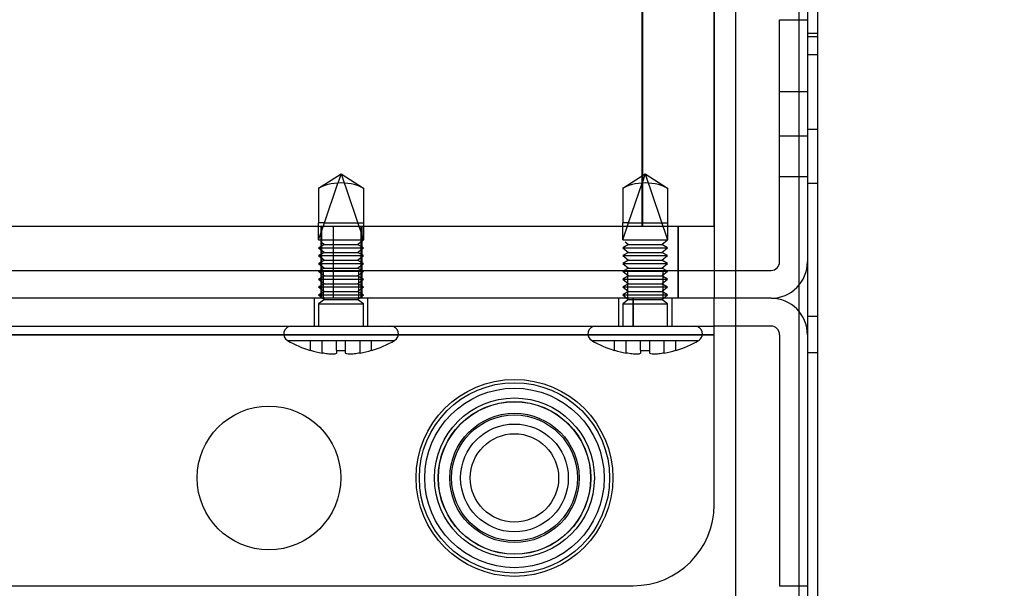
# Model space of a CAD drawing. Units: inches. Extents: x -233 to 190, y -21 to 259.
# Drawn here: x -187 to -183, y 9 to 11 of the extents above; entities that cross this region are included whole.
import ezdxf
from ezdxf.enums import TextEntityAlignment as Align

# ---------------------------------------------------------------- set-up
doc = ezdxf.new("R2010")
doc.units = ezdxf.units.IN
doc.header["$MEASUREMENT"] = 0
doc.layers.add('Default', color=7, linetype='Continuous')
doc.styles.add('SEACAD_Arial', font='arial.ttf')
doc.dimstyles.new('ANSI', dxfattribs={"dimtxt": 1.25, "dimasz": 1.5625, "dimexe": 0.625, "dimexo": 0.625, "dimtad": 0, "dimtih": 1, "dimtoh": 1, "dimdec": 3, "dimzin": 4, "dimdsep": 46, "dimlunit": 5, "dimtxsty": 'SEACAD_Arial', "dimblk1": '_SE_FILLED', "dimblk2": '_SE_FILLED', "dimsah": 1, "dimcen": 0.625, "dimazin": 0, "dimtfac": 1, "dimtdec": 3, "dimtofl": 0, "dimtmove": 0, "dimatfit": 3, "dimfxl": 0, "dimtolj": 1, "dimtzin": 4, "dimarcsym": 0})

# ---------------------------------------------------------------- blocks, each defined once
blk = doc.blocks.new('DMBLK91')
at = {"layer": 'Default', "linetype": 'Continuous'}
for points in [[(-223.7226, -13.1327), (-223.7226, -12.6119), (-225.2851, -12.8723)], [(-185.5619, -13.1327), (-183.9994, -12.8723), (-185.5619, -12.6119)]]:
    blk.add_hatch(color=7, dxfattribs=at).paths.add_polyline_path(points)
at = {"layer": 'Default', "color": 7, "linetype": 'Continuous'}
for p, q in [((-225.2851, 14.9863), (-225.2851, -13.4973)), ((-183.9994, 7.6134), (-183.9994, -13.4973)), ((-225.2851, -12.8723), (-207.8379, -12.8723)), ((-201.4466, -12.8723), (-183.9994, -12.8723))]:
    blk.add_line(p, q, dxfattribs=at)
at = {"layer": 'Default', "color": 7, "linetype": 'Continuous', "style": 'SEACAD_Arial'}
blk.add_text('41 1/4"', height=1.25, dxfattribs=at).set_placement((-207.4004, -12.2473), align=Align.TOP_LEFT)
blk = doc.blocks.new('_SE_FILLED')
at = {"color": 0}
blk.add_line((0, 0), (-1, 0), dxfattribs=at)
blk.add_solid([(0, 0), (-1, -0.1665), (-1, 0.1665), (0, 0)], dxfattribs=at)
blk = doc.blocks.new('DMBLK94')
at = {"layer": 'Default', "linetype": 'Continuous'}
for points in [[(-181.0709, 21.8911), (-181.3313, 23.4536), (-181.5917, 21.8911)], [(-181.0709, -5.0101), (-181.5917, -5.0101), (-181.3313, -6.5726)]]:
    blk.add_hatch(color=7, dxfattribs=at).paths.add_polyline_path(points)
at = {"layer": 'Default', "color": 7, "linetype": 'Continuous'}
for p, q in [((-190.8166, 23.4536), (-180.7063, 23.4536)), ((-181.3313, 23.4536), (-181.3313, 9.503)), ((-181.3313, 7.378), (-181.3313, -6.5726)), ((-190.6281, -6.5726), (-180.7063, -6.5726))]:
    blk.add_line(p, q, dxfattribs=at)
at = {"layer": 'Default', "color": 7, "linetype": 'Continuous', "style": 'SEACAD_Arial'}
blk.add_text('30"', height=1.25, dxfattribs=at).set_placement((-182.6221, 9.0655), align=Align.TOP_LEFT)

msp = doc.modelspace()

# ---------------------------------------------------------------- linework, layer by layer
at = {"layer": 'Default', "color": 7, "linetype": 'Continuous'}
for p, q in [((-184.0344, 17.7058), (-184.0344, 8.2384)), ((-184.0344, 17.7058), (-184.0344, 8.2384)), ((-183.9994, 17.7058), (-183.9994, 8.2384)), ((-183.9994, 17.7058), (-183.9994, 8.2384)), ((-184.0644, 17.6741), (-184.0644, 8.2702)), ((-184.0644, 17.6741), (-184.0644, 8.2702)), ((-184.0644, 17.6741), (-184.0644, 8.2702)), ((-184.0644, 17.6741), (-184.0644, 8.2702)), ((-184.2844, 8.4902), (-184.2844, 17.4541)), ((-184.2844, 8.4902), (-184.2844, 17.4541)), ((-184.6096, 10.1144), (-184.6096, 17.1881)), ((-184.3596, 10.1144), (-184.3596, 17.1881)), ((-184.6093, 17.1571), (-184.6093, 10.1144)), ((-184.6093, 10.1144), (-184.6093, 16.3901)), ((-184.3593, 10.8983), (-184.3593, 10.1144)), ((-184.0644, 10.8677), (-184.0644, 8.2702)), ((-184.1314, 9.9914), (-184.1314, 10.8334)), ((-184.1314, 10.8334), (-184.0344, 10.8334)), ((-183.9994, 10.7851), (-184.0344, 10.7851)), ((-183.9994, 10.7851), (-184.0344, 10.7851)), ((-183.9994, 10.7734), (-184.0344, 10.7734)), ((-183.9994, 10.7109), (-184.0344, 10.7109)), ((-183.9994, 10.7109), (-184.0344, 10.7109)), ((-184.1314, 10.5834), (-184.0344, 10.5834)), ((-184.0344, 10.4284), (-184.1314, 10.4284)), ((-183.9994, 10.4519), (-184.0344, 10.4519)), ((-183.9994, 10.4519), (-184.0344, 10.4519)), ((-185.7366, 10.2474), (-185.6585, 10.2974)), ((-185.6585, 10.2974), (-185.6694, 10.2652)), ((-185.6585, 10.2974), (-185.5804, 10.0674)), ((-185.6585, 10.2974), (-185.5804, 10.2474)), ((-184.6775, 10.2474), (-184.5994, 10.2974)), ((-184.5994, 10.2974), (-184.6103, 10.2652)), ((-184.5994, 10.2974), (-184.5213, 10.0674)), ((-184.5994, 10.2974), (-184.5213, 10.2474)), ((-184.1314, 10.2884), (-184.0344, 10.2884)), ((-185.7162, 10.1274), (-185.6694, 10.2652)), ((-184.6571, 10.1274), (-184.6103, 10.2652)), ((-184.0344, 10.2649), (-183.9994, 10.2649)), ((-184.0344, 10.2649), (-183.9994, 10.2649)), ((-185.7366, 10.2474), (-185.7366, 10.1274)), ((-185.5804, 10.2474), (-185.5804, 10.1274)), ((-184.6775, 10.2474), (-184.6775, 10.1274)), ((-184.5213, 10.2474), (-184.5213, 10.1274)), ((-184.3596, 10.1144), (-190.3466, 10.1144)), ((-185.7366, 10.0674), (-185.7366, 10.1274)), ((-185.7162, 10.1274), (-185.7366, 10.1274)), ((-185.7366, 10.0674), (-185.7162, 10.1274)), ((-185.7288, 10.1144), (-185.7288, 9.8644)), ((-185.726, 10.1144), (-185.726, 9.8644)), ((-185.7162, 10.1274), (-185.5804, 10.1274)), ((-185.6855, 10.1144), (-185.6855, 9.8644)), ((-185.5881, 9.8644), (-185.5881, 10.1144)), ((-185.5854, 9.8644), (-185.5854, 10.1144)), ((-185.5804, 10.1274), (-185.5804, 10.0674)), ((-184.6775, 10.0674), (-184.6775, 10.1274)), ((-184.6571, 10.1274), (-184.6775, 10.1274)), ((-184.6775, 10.0674), (-184.6571, 10.1274)), ((-184.6571, 10.1274), (-184.5213, 10.1274)), ((-184.3596, 10.1144), (-184.6096, 10.1144)), ((-184.5213, 10.1274), (-184.5213, 10.0674)), ((-184.4843, 9.8644), (-184.4843, 10.1144)), ((-184.4843, 10.1144), (-184.4843, 9.8644)), ((-184.3596, 10.1144), (-184.3593, 10.1144)), ((-184.3596, 10.1144), (-184.3596, 9.8644)), ((-184.3593, 10.1144), (-184.3593, 9.9614)), ((-185.7366, 10.0674), (-185.5804, 10.0674)), ((-185.7162, 10.0512), (-185.7366, 10.0401)), ((-185.7286, 10.0611), (-185.7162, 10.0512)), ((-185.7162, 10.0512), (-185.6007, 10.0512)), ((-185.6007, 10.0512), (-185.5804, 10.0674)), ((-185.5804, 10.0401), (-185.6007, 10.0512)), ((-184.6775, 10.0674), (-184.5213, 10.0674)), ((-184.6571, 10.0512), (-184.6775, 10.0401)), ((-184.6696, 10.0611), (-184.6571, 10.0512)), ((-184.6571, 10.0512), (-184.5417, 10.0512)), ((-184.5417, 10.0512), (-184.5213, 10.0674)), ((-184.5213, 10.0401), (-184.5417, 10.0512)), ((-185.7366, 10.0401), (-185.5804, 10.0401)), ((-185.7366, 10.0401), (-185.7162, 10.0239)), ((-185.7162, 10.0239), (-185.7366, 10.0129)), ((-185.7366, 10.0129), (-185.5804, 10.0129)), ((-185.7366, 10.0129), (-185.7162, 9.9966)), ((-185.7162, 10.0239), (-185.6007, 10.0239)), ((-185.6007, 10.0239), (-185.5804, 10.0401)), ((-185.5804, 10.0129), (-185.6007, 10.0239)), ((-185.6007, 9.9966), (-185.5804, 10.0129)), ((-184.6775, 10.0401), (-184.5213, 10.0401)), ((-184.6775, 10.0401), (-184.6571, 10.0239)), ((-184.6571, 10.0239), (-184.6775, 10.0129)), ((-184.6775, 10.0129), (-184.5213, 10.0129)), ((-184.6775, 10.0129), (-184.6571, 9.9966)), ((-184.6571, 10.0239), (-184.5417, 10.0239)), ((-184.5417, 10.0239), (-184.5213, 10.0401)), ((-184.5213, 10.0129), (-184.5417, 10.0239)), ((-184.5417, 9.9966), (-184.5213, 10.0129)), ((-185.7162, 9.9966), (-185.7366, 9.9856)), ((-185.7366, 9.9856), (-185.5804, 9.9856)), ((-185.7366, 9.9856), (-185.7162, 9.9694)), ((-185.7162, 9.9966), (-185.6007, 9.9966)), ((-185.5804, 9.9856), (-185.6007, 9.9966)), ((-185.6007, 9.9694), (-185.5804, 9.9856)), ((-184.6571, 9.9966), (-184.6775, 9.9856)), ((-184.6775, 9.9856), (-184.5213, 9.9856)), ((-184.6775, 9.9856), (-184.6571, 9.9694)), ((-184.6571, 9.9966), (-184.5417, 9.9966)), ((-184.5213, 9.9856), (-184.5417, 9.9966)), ((-184.5417, 9.9694), (-184.5213, 9.9856)), ((-187.491, 9.9614), (-184.3596, 9.9614)), ((-185.7162, 9.9694), (-185.7366, 9.9583)), ((-185.7366, 9.9583), (-185.5804, 9.9583)), ((-185.7366, 9.9583), (-185.7162, 9.9421)), ((-185.7162, 9.9421), (-185.7366, 9.931)), ((-185.721, 9.9614), (-185.721, 9.8644)), ((-185.7162, 9.9694), (-185.6007, 9.9694)), ((-185.7162, 9.9421), (-185.6007, 9.9421)), ((-185.5804, 9.9583), (-185.6007, 9.9694)), ((-185.6007, 9.9421), (-185.5804, 9.9583)), ((-185.5804, 9.931), (-185.6007, 9.9421)), ((-185.596, 9.8644), (-185.596, 9.9614)), ((-184.6571, 9.9694), (-184.6775, 9.9583)), ((-184.6775, 9.9583), (-184.5213, 9.9583)), ((-184.6775, 9.9583), (-184.6571, 9.9421)), ((-184.6571, 9.9421), (-184.6775, 9.931)), ((-184.6614, 9.9614), (-184.6614, 9.8644)), ((-184.6571, 9.9694), (-184.5417, 9.9694)), ((-184.6571, 9.9421), (-184.5417, 9.9421)), ((-184.5213, 9.9583), (-184.5417, 9.9694)), ((-184.5417, 9.9421), (-184.5213, 9.9583)), ((-184.5213, 9.931), (-184.5417, 9.9421)), ((-184.5364, 9.8644), (-184.5364, 9.9614)), ((-184.3596, 9.9614), (-184.2844, 9.9614)), ((-184.3593, 9.9614), (-184.3593, 9.8644)), ((-184.2844, 9.9614), (-184.1614, 9.9614)), ((-185.7366, 9.931), (-185.5804, 9.931)), ((-185.7366, 9.931), (-185.7162, 9.9148)), ((-185.7162, 9.9148), (-185.7366, 9.9037)), ((-185.7162, 9.9148), (-185.6007, 9.9148)), ((-185.6007, 9.9148), (-185.5804, 9.931)), ((-185.5804, 9.9037), (-185.6007, 9.9148)), ((-184.6775, 9.931), (-184.5213, 9.931)), ((-184.6775, 9.931), (-184.6571, 9.9148)), ((-184.6571, 9.9148), (-184.6775, 9.9037)), ((-184.6571, 9.9148), (-184.5417, 9.9148)), ((-184.5417, 9.9148), (-184.5213, 9.931)), ((-184.5213, 9.9037), (-184.5417, 9.9148)), ((-185.7366, 9.9037), (-185.5804, 9.9037)), ((-185.7366, 9.9037), (-185.7162, 9.8875)), ((-185.7162, 9.8875), (-185.7366, 9.8764)), ((-185.7366, 9.8764), (-185.5804, 9.8764)), ((-185.7366, 9.8764), (-185.7162, 9.8602)), ((-185.7162, 9.8875), (-185.6007, 9.8875)), ((-185.6007, 9.8875), (-185.5804, 9.9037)), ((-185.5804, 9.8764), (-185.6007, 9.8875)), ((-185.6007, 9.8602), (-185.5804, 9.8764)), ((-184.6775, 9.9037), (-184.5213, 9.9037)), ((-184.6775, 9.9037), (-184.6571, 9.8875)), ((-184.6571, 9.8875), (-184.6775, 9.8764)), ((-184.6775, 9.8764), (-184.5213, 9.8764)), ((-184.6775, 9.8764), (-184.6571, 9.8602)), ((-184.6571, 9.8875), (-184.5417, 9.8875)), ((-184.5417, 9.8875), (-184.5213, 9.9037)), ((-184.5213, 9.8764), (-184.5417, 9.8875)), ((-184.5417, 9.8602), (-184.5213, 9.8764)), ((-184.3596, 9.8644), (-190.3466, 9.8644)), ((-185.7522, 9.8644), (-185.7522, 9.7674)), ((-185.752, 9.8644), (-185.752, 9.7674)), ((-185.7162, 9.8602), (-185.7366, 9.8449)), ((-185.7366, 9.8449), (-185.5804, 9.8449)), ((-185.7366, 9.8449), (-185.7366, 9.7674)), ((-185.7162, 9.8602), (-185.6007, 9.8602)), ((-185.5804, 9.8449), (-185.6007, 9.8602)), ((-185.5804, 9.7674), (-185.5804, 9.8449)), ((-185.565, 9.7674), (-185.565, 9.8644)), ((-185.5647, 9.7674), (-185.5647, 9.8644)), ((-184.6929, 9.8644), (-184.6929, 9.7674)), ((-184.6571, 9.8602), (-184.6775, 9.8449)), ((-184.6775, 9.8449), (-184.5213, 9.8449)), ((-184.6775, 9.8449), (-184.6775, 9.7674)), ((-184.6571, 9.8602), (-184.5417, 9.8602)), ((-184.6408, 9.8644), (-184.6408, 9.7674)), ((-184.6408, 9.7674), (-184.6408, 9.8644)), ((-184.5213, 9.8449), (-184.5417, 9.8602)), ((-184.5213, 9.7674), (-184.5213, 9.8449)), ((-184.5059, 9.7674), (-184.5059, 9.8644)), ((-184.3596, 9.7374), (-184.3596, 9.8644)), ((-184.2844, 9.8644), (-184.3596, 9.8644)), ((-184.1614, 9.8644), (-184.2844, 9.8644)), ((-183.9994, 9.8009), (-184.0344, 9.8009)), ((-189.3596, 9.7674), (-184.3596, 9.7674)), ((-189.3596, 9.7374), (-184.3596, 9.7374)), ((-184.3596, 9.7374), (-189.3596, 9.7374)), ((-184.2844, 9.7674), (-184.3596, 9.7674)), ((-184.3596, 9.1457), (-184.3596, 9.7374)), ((-184.1614, 9.7674), (-184.2844, 9.7674)), ((-184.1314, 9.7374), (-184.1314, 8.8644)), ((-185.8445, 9.7173), (-185.4724, 9.7173)), ((-185.7649, 9.6833), (-185.7649, 9.7173)), ((-185.7649, 9.7173), (-185.7245, 9.7173)), ((-185.7245, 9.6737), (-185.7245, 9.7173)), ((-185.7245, 9.7173), (-185.6745, 9.7173)), ((-185.6745, 9.6833), (-185.6745, 9.7173)), ((-185.6745, 9.7173), (-185.6424, 9.7173)), ((-185.6424, 9.6833), (-185.6424, 9.7173)), ((-185.6424, 9.7173), (-185.5924, 9.7173)), ((-185.5924, 9.6737), (-185.5924, 9.7173)), ((-185.5924, 9.7173), (-185.552, 9.7173)), ((-185.552, 9.6833), (-185.552, 9.7173)), ((-184.7855, 9.7173), (-184.4133, 9.7173)), ((-184.7058, 9.6833), (-184.7058, 9.7173)), ((-184.7058, 9.7173), (-184.6655, 9.7173)), ((-184.6655, 9.6737), (-184.6655, 9.7173)), ((-184.6655, 9.7173), (-184.6155, 9.7173)), ((-184.6155, 9.6833), (-184.6155, 9.7173)), ((-184.6155, 9.7173), (-184.5833, 9.7173)), ((-184.5833, 9.6833), (-184.5833, 9.7173)), ((-184.5833, 9.7173), (-184.5333, 9.7173)), ((-184.5333, 9.6737), (-184.5333, 9.7173)), ((-184.5333, 9.7173), (-184.493, 9.7173)), ((-184.493, 9.6833), (-184.493, 9.7173)), ((-185.7649, 9.6833), (-185.7649, 9.683)), ((-185.6745, 9.6833), (-185.6745, 9.6737)), ((-185.6424, 9.6737), (-185.6424, 9.6833)), ((-185.552, 9.6833), (-185.552, 9.683)), ((-184.7058, 9.6833), (-184.7058, 9.683)), ((-184.6155, 9.6833), (-184.6155, 9.6737)), ((-184.5833, 9.6737), (-184.5833, 9.6833)), ((-184.493, 9.683), (-184.493, 9.6833)), ((-184.0344, 9.6759), (-183.9994, 9.6759)), ((-189.0783, 8.8644), (-184.6408, 8.8644)), ((-184.1314, 8.8644), (-184.0344, 8.8644))]:
    msp.add_line(p, q, dxfattribs=at)
for centre, radius in [((-185.0546, 9.2394), 0.3425), ((-185.0546, 9.2394), 0.3312), ((-185.0546, 9.2394), 0.3122), ((-185.0546, 9.2394), 0.2782), ((-185.0546, 9.2394), 0.2656), ((-185.0546, 9.2394), 0.265), ((-185.9096, 9.2394), 0.25), ((-185.0546, 9.2394), 0.225), ((-185.0546, 9.2394), 0.2191), ((-185.0546, 9.2394), 0.1875), ((-185.0546, 9.2394), 0.1537)]:
    msp.add_circle(centre, radius, dxfattribs=at)
for centre, radius, start, end in [((-185.6597, 10.094), 0.1716, 85.9125, 116.6042), ((-185.6572, 10.094), 0.1716, 63.3958, 94.0875), ((-184.6007, 10.094), 0.1716, 85.9125, 116.6042), ((-184.5981, 10.094), 0.1716, 63.3958, 94.0875), ((-184.1614, 9.9914), 0.03, 270, 0), ((-184.1614, 9.9914), 0.127, 270, 0), ((-184.1614, 9.7374), 0.127, 0, 90), ((-185.8311, 9.7406), 0.0269, 90, 240.0027), ((-185.4858, 9.7406), 0.0269, 299.9973, 90), ((-184.772, 9.7406), 0.0269, 90, 240.0027), ((-184.4267, 9.7406), 0.0269, 299.9973, 90), ((-184.1614, 9.7374), 0.03, 0, 90), ((-185.6585, 10.0396), 0.3722, 240.0026, 253.3852), ((-185.6585, 10.0396), 0.3722, 286.6148, 299.9974), ((-184.5994, 10.0396), 0.3722, 240.0026, 253.3852), ((-184.5994, 10.0396), 0.3722, 286.6148, 299.9974), ((-185.6585, 10.0396), 0.3718, 253.3692, 259.7652), ((-185.6585, 10.0396), 0.3567, 267.4174, 272.5826), ((-185.6585, 10.0396), 0.3718, 280.2348, 286.6308), ((-184.5994, 10.0396), 0.3718, 253.3692, 259.7652), ((-184.5994, 10.0396), 0.3567, 267.4174, 272.5826), ((-184.5994, 10.0396), 0.3718, 280.2348, 286.6308), ((-184.6408, 9.1457), 0.2812, 270, 0)]:
    msp.add_arc(centre, radius, start, end, dxfattribs=at)
for points in [[(-185.6745, 9.6737), (-185.6745, 9.6725), (-185.6758, 9.6716), (-185.6796, 9.6706), (-185.6811, 9.6704), (-185.6847, 9.6701), (-185.6868, 9.67), (-185.6938, 9.67), (-185.6994, 9.6703), (-185.7115, 9.6716), (-185.718, 9.6725), (-185.7245, 9.6737)], [(-185.5924, 9.6737), (-185.5989, 9.6725), (-185.6054, 9.6716), (-185.6145, 9.6706), (-185.6174, 9.6704), (-185.6228, 9.6701), (-185.6254, 9.67), (-185.6324, 9.67), (-185.6361, 9.6703), (-185.6411, 9.6716), (-185.6424, 9.6725), (-185.6424, 9.6737)], [(-184.6155, 9.6737), (-184.6155, 9.6725), (-184.6167, 9.6716), (-184.6205, 9.6706), (-184.622, 9.6704), (-184.6257, 9.6701), (-184.6278, 9.67), (-184.6347, 9.67), (-184.6403, 9.6703), (-184.6524, 9.6716), (-184.6589, 9.6725), (-184.6655, 9.6737)], [(-184.5333, 9.6737), (-184.5399, 9.6725), (-184.5463, 9.6716), (-184.5554, 9.6706), (-184.5583, 9.6704), (-184.5638, 9.6701), (-184.5663, 9.67), (-184.5733, 9.67), (-184.577, 9.6703), (-184.582, 9.6716), (-184.5833, 9.6725), (-184.5833, 9.6737)]]:
    msp.add_open_spline(points, degree=3, knots=[0, 0, 0, 0, 0.25, 0.25, 0.375, 0.375, 0.5, 0.5, 0.75, 0.75, 1, 1, 1, 1], dxfattribs=at)

# ---------------------------------------------------------------- dimensions: what is measured, and where the dimension line sits
dim = msp.add_linear_dim(base=(-181.3313, -6.5726), p1=(-191.4416, 23.4536), p2=(-191.2531, -6.5726), angle=90, text='\\A1;<>', dimstyle='ANSI', override={"dimpost": '"'}, dxfattribs=at)
dim.commit()
dim.dimension.update_dxf_attribs({"geometry": 'DMBLK94', "text_midpoint": (-181.3313, 8.4405), "dimtype": 160})
dim = msp.add_linear_dim(base=(-183.9994, -12.8723), p1=(-225.2851, 16.7939), p2=(-183.9994, 8.2384), text='\\A1;<>', dimstyle='ANSI', override={"dimpost": '"'}, dxfattribs=at)
dim.commit()
dim.dimension.update_dxf_attribs({"geometry": 'DMBLK91', "text_midpoint": (-204.6422, -12.8723), "dimtype": 160})

doc.saveas('drawing.dxf')
